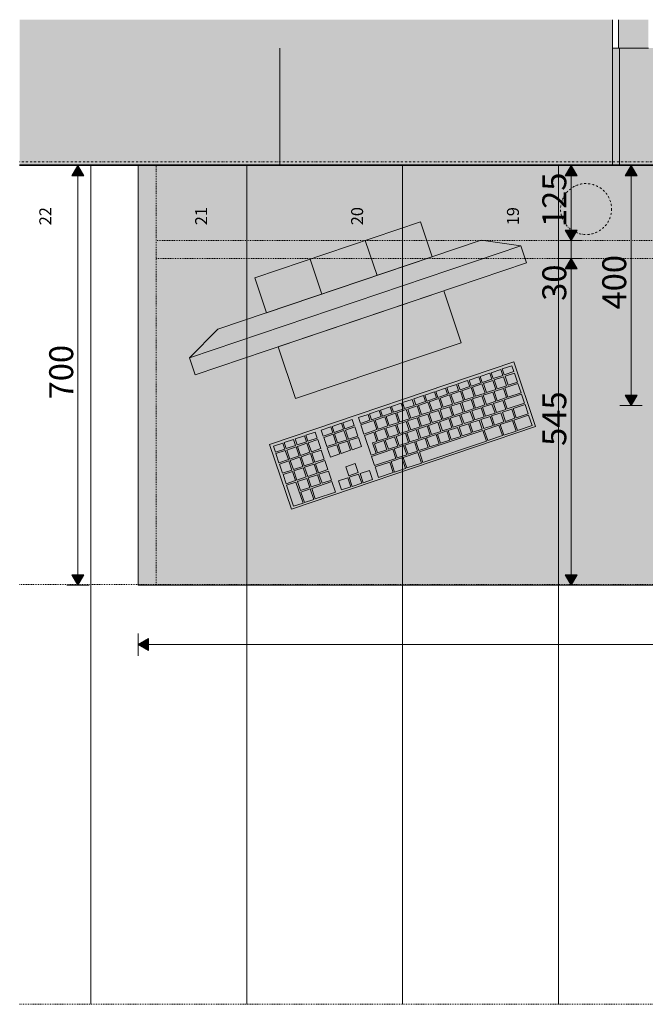
# Model space of a CAD drawing. Units: millimetres. Extents: x 39376 to 51899, y -130 to 2953.
# Drawn here: x 47620 to 48664, y -52 to 1591 of the extents above; entities that cross this region are included whole.
import ezdxf

# ---------------------------------------------------------------- set-up
doc = ezdxf.new("R2010")
doc.units = ezdxf.units.MM
doc.header["$MEASUREMENT"] = 0
doc.linetypes.add('Dot & Dashed', pattern=[6.702778, 3.175, -1.763889, 0, -1.763889])
doc.linetypes.add('Small Dashed', pattern=[2.822222, 1.411111, -1.411111])
for name, color, linetype in [('PLAAN_PLAAN TREPIALUNE ARVUTILAUD_4_AR - SEINAD - välisseinad', 7, 'Continuous'), ('PLAAN_PLAAN TREPIALUNE ARVUTILAUD_4_New_SA - SEADMED - arvutid', 7, 'Continuous'), ('PLAAN_PLAAN TREPIALUNE ARVUTILAUD_4_SA - SISUSTUS - erimööbel', 7, 'Continuous'), ('PLAAN_PLAAN TREPIALUNE ARVUTILAUD_4_SA - VIIMISTLUS - sein 3D', 7, 'Continuous')]:
    doc.layers.add(name, color=color, linetype=linetype)
for name, color, linetype, lineweight, true_color in [('PLAAN_PLAAN TREPIALUNE ARVUTILAUD_4_AR - SEINAD - välisseinad_Pen_No__103', 7, 'Continuous', 13, 0x7c7c7c), ('PLAAN_PLAAN TREPIALUNE ARVUTILAUD_4_AR - SEINAD - välisseinad_Pen_No__87', 7, 'Continuous', 9, 0x8a8a8a), ('PLAAN_PLAAN TREPIALUNE ARVUTILAUD_4_AR - TELJED_Pen_No__87', 7, 'Continuous', 9, 0x8a8a8a), ('PLAAN_PLAAN TREPIALUNE ARVUTILAUD_4_New_SA - SEADMED - arvutid_Pen_No__87', 7, 'Continuous', 9, 0x8a8a8a), ('PLAAN_PLAAN TREPIALUNE ARVUTILAUD_4_SA - MÕÕDUD - erimööbel_Pen_No__245', 7, 'Continuous', 13, 0x474874), ('PLAAN_PLAAN TREPIALUNE ARVUTILAUD_4_SA - SISUSTUS - erimööbel_Pen_No__87', 7, 'Continuous', 9, 0x8a8a8a), ('PLAAN_PLAAN TREPIALUNE ARVUTILAUD_4_SA - TREPP - konstruktsioon_Pen_No__71', 7, 'Continuous', 20, 0x7c7c7c), ('PLAAN_PLAAN TREPIALUNE ARVUTILAUD_4_SA - TREPP - konstruktsioon_Pen_No__87', 7, 'Continuous', 9, 0x8a8a8a), ('PLAAN_PLAAN TREPIALUNE ARVUTILAUD_4_SA - VIIMISTLUS - sein 3D_Pen_No__87', 7, 'Continuous', 9, 0x8a8a8a)]:
    doc.layers.add(name, color=color, linetype=linetype, lineweight=lineweight, true_color=true_color)
doc.layers.add('PLAAN_PLAAN TREPIALUNE ARVUTILAUD_4_SA - SISUSTUS - erimööbel_Pen_No__1', color=255, linetype='Continuous', lineweight=13)
doc.layers.add('PLAAN_PLAAN TREPIALUNE ARVUTILAUD_4_SA - TSOON_Pen_No__1', color=255, linetype='Continuous', lineweight=13)
doc.styles.add('GENERATED_STYLE_1', font='txt')
doc.styles.add('GENERATED_STYLE_3', font='arial.ttf')

msp = doc.modelspace()

# ---------------------------------------------------------------- hatches: boundary and pattern name
at = {"layer": 'PLAAN_PLAAN TREPIALUNE ARVUTILAUD_4_AR - SEINAD - välisseinad', "linetype": 'Continuous', "lineweight": 0, "true_color": 0x000000}
for points in [[(48054, 1590.8), (47620, 1590.8), (47620, 1543.4), (48054, 1543.4)], [(48609, 1590.8), (48054, 1590.8), (48054, 1543.4), (48609, 1543.4)], [(48054, 1543.4), (47620, 1543.4), (47620, 1353.4), (48054, 1353.4)], [(48054, 1543.4), (48054, 1353.4), (48609, 1353.4), (48609, 1543.4)], [(48054, 1353.4), (47620, 1353.4), (47620, 1348.4), (48054, 1348.4)], [(48054, 1353.4), (48054, 1348.4), (48609, 1348.4), (48609, 1353.4)]]:
    msp.add_hatch(color=18, dxfattribs=at).paths.add_polyline_path(points)
at = {"layer": 'PLAAN_PLAAN TREPIALUNE ARVUTILAUD_4_AR - SEINAD - välisseinad', "linetype": 'Continuous', "lineweight": 0, "true_color": 0xffffff}
for points in [[(48609, 1543.4), (48609, 1348.4), (48621, 1348.4), (51597, 1348.4), (51609, 1348.4), (51609, 1543.4)], [(48621, 1543.4), (48609, 1543.4), (48609, 1348.4), (48621, 1348.4)]]:
    msp.add_hatch(color=7, dxfattribs=at).paths.add_polyline_path(points)
at = {"layer": 'PLAAN_PLAAN TREPIALUNE ARVUTILAUD_4_AR - SEINAD - välisseinad_Pen_No__103', "linetype": 'Continuous', "lineweight": 0, "true_color": 0xffffff}
msp.add_hatch(color=7, dxfattribs=at).paths.add_polyline_path([(48619, 1590.8), (48619, 1543.4), (48669, 1543.4), (48669, 1590.8)])
at = {"layer": 'PLAAN_PLAAN TREPIALUNE ARVUTILAUD_4_New_SA - SEADMED - arvutid', "linetype": 'Continuous', "lineweight": 0, "true_color": 0xffffff}
for points in [[(48465.8, 1185.2), (48456.2, 1213.6), (48389.8, 1222.9), (48308.4, 1195.4), (48288.8, 1253.4), (48012.4, 1160.1), (48032, 1102), (47950.7, 1074.5), (47903.4, 1026.9), (47913, 998.5), (48051.2, 1045.2), (48080.4, 958.7), (48356.8, 1052), (48327.6, 1138.5)], [(48444.4, 1020), (48037, 882.4), (48073.5, 774.4), (48480.9, 912)]]:
    msp.add_hatch(color=7, dxfattribs=at).paths.add_polyline_path(points)
at = {"layer": 'PLAAN_PLAAN TREPIALUNE ARVUTILAUD_4_SA - MÕÕDUD - erimööbel_Pen_No__245', "linetype": 'Continuous', "lineweight": 13, "true_color": 0x474874}
for points in [[(47717.3, 1347.4), (47707.3, 1330.1), (47727.3, 1330.1)], [(48540, 1347.4), (48530, 1330.1), (48550, 1330.1)], [(48640, 1347.4), (48630, 1330.1), (48650, 1330.1)], [(48540, 1222.4), (48550, 1239.7), (48530, 1239.7)], [(48540, 1192.4), (48530, 1175.1), (48550, 1175.1)], [(48640, 947.4), (48650, 964.7), (48630, 964.7)], [(47717.3, 647.4), (47727.3, 664.7), (47707.3, 664.7)], [(48540, 647.4), (48550, 664.7), (48530, 664.7)], [(47817.5, 548.5), (47834.9, 538.5), (47834.9, 558.5)]]:
    msp.add_hatch(color=167, dxfattribs=at).paths.add_polyline_path(points)
at = {"layer": 'PLAAN_PLAAN TREPIALUNE ARVUTILAUD_4_SA - SISUSTUS - erimööbel', "linetype": 'Continuous', "lineweight": 0, "true_color": 0xffffff}
for points in [[(47817.5, 1347.4), (47817.5, 647.4), (47847.5, 647.4), (47847.5, 1347.4)], [(47817.5, 1347.4), (47817.5, 647.4), (51735.7, 647.4), (51735.7, 1347.4)]]:
    msp.add_hatch(color=7, dxfattribs=at).paths.add_polyline_path(points)
at = {"layer": 'PLAAN_PLAAN TREPIALUNE ARVUTILAUD_4_SA - VIIMISTLUS - sein 3D', "linetype": 'Continuous', "lineweight": 0, "true_color": 0x000000}
msp.add_hatch(color=18, dxfattribs=at).paths.add_polyline_path([(48609, 1348.4), (47620, 1348.4), (47620, 1347.4), (48609, 1347.4)])

# ---------------------------------------------------------------- linework, layer by layer
at = {"layer": 'PLAAN_PLAAN TREPIALUNE ARVUTILAUD_4_AR - SEINAD - välisseinad_Pen_No__87', "color": 252, "linetype": 'Continuous', "lineweight": 9, "true_color": 0x8a8a8a}
for p, q in [((48609, 1590.8), (48609, 1543.4)), ((48609, 1590.8), (48609, 1543.4)), ((48609, 1590.8), (48609, 1543.4)), ((48619, 1543.4), (48619, 1590.8)), ((48609, 1543.4), (48609, 1353.4)), ((48609, 1348.4), (48609, 1543.4)), ((48609, 1543.4), (48621, 1543.4)), ((48619, 1543.4), (48609, 1543.4)), ((48609, 1543.4), (48609, 1353.4)), ((48609, 1543.4), (48609, 1353.4)), ((48669, 1543.4), (48619, 1543.4)), ((48621, 1543.4), (48621, 1348.4)), ((48609, 1348.4), (48606, 1348.4)), ((48609, 1348.4), (48606, 1348.4)), ((48609, 1348.4), (48606, 1348.4)), ((48609, 1353.4), (48609, 1348.4)), ((48609, 1353.4), (48609, 1348.4)), ((48609, 1353.4), (48609, 1348.4)), ((48609, 1348.4), (51609, 1348.4)), ((48621, 1348.4), (48609, 1348.4)), ((48621, 1348.4), (51597, 1348.4))]:
    msp.add_line(p, q, dxfattribs=at)
at = {"layer": 'PLAAN_PLAAN TREPIALUNE ARVUTILAUD_4_AR - SEINAD - välisseinad_Pen_No__87', "color": 252, "linetype": 'Continuous', "lineweight": 9, "true_color": 0x8a8a8a, "flags": 128}
for points in [[(48054, 1543.4), (48054, 1353.4)], [(47620, 1348.4), (48054, 1348.4)], [(48054, 1353.4), (48054, 1348.4)], [(48054, 1348.4), (48609, 1348.4)]]:
    msp.add_lwpolyline(points, dxfattribs=at)
at = {"layer": 'PLAAN_PLAAN TREPIALUNE ARVUTILAUD_4_AR - TELJED_Pen_No__87', "color": 252, "linetype": 'Dot & Dashed', "lineweight": 9, "true_color": 0x8a8a8a}
msp.add_line((51899, 1353.4), (47620, 1353.4), dxfattribs=at)
at = {"layer": 'PLAAN_PLAAN TREPIALUNE ARVUTILAUD_4_New_SA - SEADMED - arvutid_Pen_No__87', "color": 252, "linetype": 'Continuous', "lineweight": 9, "true_color": 0x8a8a8a}
for p, q in [((48012.4, 1160.1), (48288.8, 1253.4)), ((48288.8, 1253.4), (48308.4, 1195.4)), ((48389.8, 1222.9), (47950.7, 1074.5)), ((48216.3, 1164.3), (48196.7, 1222.3)), ((48456.2, 1213.6), (48389.8, 1222.9)), ((47903.4, 1026.9), (48456.2, 1213.6)), ((48456.2, 1213.6), (48465.8, 1185.2)), ((48465.8, 1185.2), (47913, 998.5)), ((48308.4, 1195.4), (48032, 1102)), ((48124.1, 1133.1), (48104.5, 1191.2)), ((48032, 1102), (48012.4, 1160.1)), ((48051.2, 1045.2), (48327.6, 1138.5)), ((48327.6, 1138.5), (48356.8, 1052)), ((47903.4, 1026.9), (47950.7, 1074.5)), ((48356.8, 1052), (48080.4, 958.7)), ((48080.4, 958.7), (48051.2, 1045.2)), ((47913, 998.5), (47903.4, 1026.9)), ((48422.8, 1007.4), (48406.7, 1002)), ((48406.7, 1002), (48410.1, 992)), ((48426.2, 997.5), (48422.8, 1007.4)), ((48441.3, 1013.6), (48425.2, 1008.2)), ((48425.2, 1008.2), (48428.5, 998.3)), ((48428.5, 998.3), (48444.6, 1003.7)), ((48444.6, 1003.7), (48441.3, 1013.6)), ((48367.4, 988.7), (48351.3, 983.2)), ((48370.8, 978.7), (48367.4, 988.7)), ((48385.9, 994.9), (48369.8, 989.5)), ((48369.8, 989.5), (48373.1, 979.5)), ((48389.2, 985), (48385.9, 994.9)), ((48404.3, 1001.2), (48388.2, 995.7)), ((48388.2, 995.7), (48391.6, 985.8)), ((48391.6, 985.8), (48407.7, 991.2)), ((48393.7, 983.9), (48409.4, 989.1)), ((48407.7, 991.2), (48404.3, 1001.2)), ((48409.4, 989.1), (48414.5, 974)), ((48410.1, 992), (48426.2, 997.5)), ((48411.7, 989.9), (48427.4, 995.2)), ((48416.9, 974.8), (48411.7, 989.9)), ((48427.4, 995.2), (48432.5, 980.1)), ((48429.8, 996), (48445.4, 1001.3)), ((48434.9, 980.9), (48429.8, 996)), ((48450.6, 986.2), (48434.9, 980.9)), ((48445.4, 1001.3), (48450.6, 986.2)), ((48312, 970), (48295.9, 964.5)), ((48315.3, 960), (48312, 970)), ((48330.5, 976.2), (48314.4, 970.8)), ((48314.4, 970.8), (48317.7, 960.8)), ((48333.8, 966.3), (48330.5, 976.2)), ((48348.9, 982.4), (48332.8, 977)), ((48332.8, 977), (48336.2, 967.1)), ((48336.2, 967.1), (48352.3, 972.5)), ((48339.6, 965.6), (48355.3, 970.9)), ((48352.3, 972.5), (48348.9, 982.4)), ((48351.3, 983.2), (48354.7, 973.3)), ((48354.7, 973.3), (48370.8, 978.7)), ((48355.3, 970.9), (48360.4, 955.7)), ((48357.6, 971.7), (48373.3, 977)), ((48362.7, 956.5), (48357.6, 971.7)), ((48373.1, 979.5), (48389.2, 985)), ((48373.3, 977), (48378.4, 961.8)), ((48375.7, 977.8), (48391.3, 983.1)), ((48380.8, 962.6), (48375.7, 977.8)), ((48391.3, 983.1), (48396.4, 967.9)), ((48393.5, 964.3), (48409.2, 969.6)), ((48398.8, 968.7), (48393.7, 983.9)), ((48414.5, 974), (48398.8, 968.7)), ((48409.2, 969.6), (48414.3, 954.4)), ((48411.6, 970.4), (48427.3, 975.7)), ((48416.7, 955.2), (48411.6, 970.4)), ((48432.5, 980.1), (48416.9, 974.8)), ((48427.3, 975.7), (48432.4, 960.5)), ((48429.6, 976.5), (48451.4, 983.8)), ((48429.6, 976.5), (48451.4, 983.8)), ((48429.6, 976.5), (48451.4, 983.8)), ((48429.6, 976.5), (48451.4, 983.8)), ((48429.6, 976.5), (48451.4, 983.8)), ((48429.6, 976.5), (48451.4, 983.8)), ((48429.6, 976.5), (48451.4, 983.8)), ((48429.6, 976.5), (48451.4, 983.8)), ((48429.6, 976.5), (48451.4, 983.8)), ((48429.6, 976.5), (48451.4, 983.8)), ((48429.6, 976.5), (48451.4, 983.8)), ((48429.6, 976.5), (48451.4, 983.8)), ((48429.6, 976.5), (48451.4, 983.8)), ((48434.7, 961.3), (48429.6, 976.5)), ((48434.7, 961.3), (48429.6, 976.5)), ((48434.7, 961.3), (48429.6, 976.5)), ((48434.7, 961.3), (48429.6, 976.5)), ((48434.7, 961.3), (48429.6, 976.5)), ((48434.7, 961.3), (48429.6, 976.5)), ((48434.7, 961.3), (48429.6, 976.5)), ((48434.7, 961.3), (48429.6, 976.5)), ((48434.7, 961.3), (48429.6, 976.5)), ((48434.7, 961.3), (48429.6, 976.5)), ((48434.7, 961.3), (48429.6, 976.5)), ((48434.7, 961.3), (48429.6, 976.5)), ((48434.7, 961.3), (48429.6, 976.5)), ((48451.4, 983.8), (48456.5, 968.6)), ((48451.4, 983.8), (48456.5, 968.6)), ((48451.4, 983.8), (48456.5, 968.6)), ((48451.4, 983.8), (48456.5, 968.6)), ((48451.4, 983.8), (48456.5, 968.6)), ((48451.4, 983.8), (48456.5, 968.6)), ((48451.4, 983.8), (48456.5, 968.6)), ((48451.4, 983.8), (48456.5, 968.6)), ((48451.4, 983.8), (48456.5, 968.6)), ((48451.4, 983.8), (48456.5, 968.6)), ((48451.4, 983.8), (48456.5, 968.6)), ((48451.4, 983.8), (48456.5, 968.6)), ((48451.4, 983.8), (48456.5, 968.6)), ((48275, 957.5), (48258.9, 952)), ((48278.4, 947.5), (48275, 957.5)), ((48293.5, 963.7), (48277.4, 958.3)), ((48277.4, 958.3), (48280.8, 948.3)), ((48280.8, 948.3), (48296.9, 953.8)), ((48285.5, 947.3), (48301.1, 952.6)), ((48296.9, 953.8), (48293.5, 963.7)), ((48295.9, 964.5), (48299.2, 954.6)), ((48299.2, 954.6), (48315.3, 960)), ((48301.1, 952.6), (48306.3, 937.4)), ((48303.5, 953.4), (48319.2, 958.7)), ((48308.6, 938.2), (48303.5, 953.4)), ((48317.7, 960.8), (48333.8, 966.3)), ((48319.2, 958.7), (48324.3, 943.5)), ((48321.5, 959.5), (48337.2, 964.8)), ((48326.7, 944.3), (48321.5, 959.5)), ((48337.2, 964.8), (48342.3, 949.6)), ((48344.7, 950.4), (48339.6, 965.6)), ((48360.4, 955.7), (48344.7, 950.4)), ((48357.5, 952.1), (48373.1, 957.4)), ((48378.4, 961.8), (48362.7, 956.5)), ((48373.1, 957.4), (48378.3, 942.2)), ((48375.5, 958.2), (48391.2, 963.5)), ((48380.6, 943), (48375.5, 958.2)), ((48396.4, 967.9), (48380.8, 962.6)), ((48391.2, 963.5), (48396.3, 948.3)), ((48398.7, 949.1), (48393.5, 964.3)), ((48414.3, 954.4), (48398.7, 949.1)), ((48410.3, 950.4), (48426, 955.7)), ((48432.4, 960.5), (48416.7, 955.2)), ((48426, 955.7), (48431.1, 940.6)), ((48428.4, 956.5), (48457.3, 966.3)), ((48433.5, 941.4), (48428.4, 956.5)), ((48456.5, 968.6), (48434.7, 961.3)), ((48456.5, 968.6), (48434.7, 961.3)), ((48456.5, 968.6), (48434.7, 961.3)), ((48456.5, 968.6), (48434.7, 961.3)), ((48456.5, 968.6), (48434.7, 961.3)), ((48456.5, 968.6), (48434.7, 961.3)), ((48456.5, 968.6), (48434.7, 961.3)), ((48456.5, 968.6), (48434.7, 961.3)), ((48456.5, 968.6), (48434.7, 961.3)), ((48456.5, 968.6), (48434.7, 961.3)), ((48456.5, 968.6), (48434.7, 961.3)), ((48456.5, 968.6), (48434.7, 961.3)), ((48456.5, 968.6), (48434.7, 961.3)), ((48457.3, 966.3), (48462.4, 951.1)), ((48219.6, 938.8), (48203.5, 933.3)), ((48223, 928.8), (48219.6, 938.8)), ((48238.1, 945), (48222, 939.6)), ((48222, 939.6), (48225.4, 929.6)), ((48241.5, 935.1), (48238.1, 945)), ((48256.6, 951.2), (48240.5, 945.8)), ((48240.5, 945.8), (48243.8, 935.9)), ((48243.8, 935.9), (48259.9, 941.3)), ((48249.4, 935.1), (48265.1, 940.4)), ((48259.9, 941.3), (48256.6, 951.2)), ((48258.9, 952), (48262.3, 942.1)), ((48262.3, 942.1), (48278.4, 947.5)), ((48265.1, 940.4), (48270.2, 925.2)), ((48267.4, 941.2), (48283.1, 946.5)), ((48272.6, 926), (48267.4, 941.2)), ((48283.1, 946.5), (48288.2, 931.3)), ((48290.6, 932.1), (48285.5, 947.3)), ((48306.3, 937.4), (48290.6, 932.1)), ((48303.4, 933.8), (48319, 939.1)), ((48324.3, 943.5), (48308.6, 938.2)), ((48319, 939.1), (48324.1, 923.9)), ((48321.4, 939.9), (48337.1, 945.2)), ((48326.5, 924.7), (48321.4, 939.9)), ((48342.3, 949.6), (48326.7, 944.3)), ((48337.1, 945.2), (48342.2, 930)), ((48339.4, 946), (48355.1, 951.3)), ((48344.6, 930.8), (48339.4, 946)), ((48355.1, 951.3), (48360.2, 936.1)), ((48356.2, 932.1), (48371.9, 937.4)), ((48362.6, 936.9), (48357.5, 952.1)), ((48378.3, 942.2), (48362.6, 936.9)), ((48371.9, 937.4), (48377, 922.3)), ((48374.3, 938.2), (48389.9, 943.5)), ((48379.4, 923.1), (48374.3, 938.2)), ((48396.3, 948.3), (48380.6, 943)), ((48389.9, 943.5), (48395.1, 928.4)), ((48392.3, 944.3), (48408, 949.6)), ((48397.4, 929.2), (48392.3, 944.3)), ((48408, 949.6), (48413.1, 934.5)), ((48415.5, 935.3), (48410.3, 950.4)), ((48431.1, 940.6), (48415.5, 935.3)), ((48425.3, 935.9), (48440.9, 941.2)), ((48462.4, 951.1), (48433.5, 941.4)), ((48440.9, 941.2), (48446, 926.1)), ((48443.3, 942), (48463.2, 948.8)), ((48448.4, 926.9), (48443.3, 942)), ((48463.2, 948.8), (48468.3, 933.6)), ((48159.3, 918.4), (48175, 923.7)), ((48175, 923.7), (48178.3, 913.7)), ((48201.2, 932.5), (48185.1, 927.1)), ((48185.1, 927.1), (48188.4, 917.1)), ((48188.4, 917.1), (48204.5, 922.6)), ((48189.2, 914.8), (48211, 922.1)), ((48189.2, 914.8), (48211, 922.1)), ((48189.2, 914.8), (48211, 922.1)), ((48189.2, 914.8), (48211, 922.1)), ((48189.2, 914.8), (48211, 922.1)), ((48189.2, 914.8), (48211, 922.1)), ((48189.2, 914.8), (48211, 922.1)), ((48189.2, 914.8), (48211, 922.1)), ((48189.2, 914.8), (48211, 922.1)), ((48189.2, 914.8), (48211, 922.1)), ((48189.2, 914.8), (48211, 922.1)), ((48189.2, 914.8), (48211, 922.1)), ((48189.2, 914.8), (48211, 922.1)), ((48204.5, 922.6), (48201.2, 932.5)), ((48203.5, 933.3), (48206.9, 923.4)), ((48206.9, 923.4), (48223, 928.8)), ((48211, 922.1), (48216.1, 907)), ((48211, 922.1), (48216.1, 907)), ((48211, 922.1), (48216.1, 907)), ((48211, 922.1), (48216.1, 907)), ((48211, 922.1), (48216.1, 907)), ((48211, 922.1), (48216.1, 907)), ((48211, 922.1), (48216.1, 907)), ((48211, 922.1), (48216.1, 907)), ((48211, 922.1), (48216.1, 907)), ((48211, 922.1), (48216.1, 907)), ((48211, 922.1), (48216.1, 907)), ((48211, 922.1), (48216.1, 907)), ((48211, 922.1), (48216.1, 907)), ((48213.3, 922.9), (48229, 928.2)), ((48218.4, 907.8), (48213.3, 922.9)), ((48225.4, 929.6), (48241.5, 935.1)), ((48229, 928.2), (48234.1, 913.1)), ((48231.4, 929), (48247, 934.3)), ((48236.5, 913.9), (48231.4, 929)), ((48247, 934.3), (48252.1, 919.1)), ((48249.2, 915.5), (48264.9, 920.8)), ((48254.5, 919.9), (48249.4, 935.1)), ((48270.2, 925.2), (48254.5, 919.9)), ((48264.9, 920.8), (48270, 905.7)), ((48267.3, 921.6), (48283, 926.9)), ((48272.4, 906.5), (48267.3, 921.6)), ((48288.2, 931.3), (48272.6, 926)), ((48283, 926.9), (48288.1, 911.8)), ((48285.3, 927.7), (48301, 933)), ((48290.4, 912.6), (48285.3, 927.7)), ((48301, 933), (48306.1, 917.9)), ((48308.5, 918.7), (48303.4, 933.8)), ((48324.1, 923.9), (48308.5, 918.7)), ((48320.2, 920), (48335.8, 925.3)), ((48325.3, 904.8), (48320.2, 920)), ((48342.2, 930), (48326.5, 924.7)), ((48335.8, 925.3), (48341, 910.1)), ((48338.2, 926.1), (48353.9, 931.3)), ((48343.3, 910.9), (48338.2, 926.1)), ((48360.2, 936.1), (48344.6, 930.8)), ((48353.9, 931.3), (48359, 916.2)), ((48361.4, 917), (48356.2, 932.1)), ((48377, 922.3), (48361.4, 917)), ((48371.1, 917.7), (48386.8, 922.9)), ((48395.1, 928.4), (48379.4, 923.1)), ((48386.8, 922.9), (48391.9, 907.8)), ((48389.2, 923.7), (48404.9, 929)), ((48394.3, 908.6), (48389.2, 923.7)), ((48413.1, 934.5), (48397.4, 929.2)), ((48404.9, 929), (48410, 913.9)), ((48407.2, 929.8), (48422.9, 935.1)), ((48412.3, 914.7), (48407.2, 929.8)), ((48428, 920), (48412.3, 914.7)), ((48421.9, 915.3), (48442.3, 922.2)), ((48422.9, 935.1), (48428, 920)), ((48430.4, 920.8), (48425.3, 935.9)), ((48446, 926.1), (48430.4, 920.8)), ((48442.3, 922.2), (48448.2, 904.6)), ((48444.7, 923), (48469.1, 931.2)), ((48450.6, 905.4), (48444.7, 923)), ((48468.3, 933.6), (48448.4, 926.9)), ((48469.1, 931.2), (48475, 913.7)), ((48123.2, 906.2), (48138.9, 911.5)), ((48126.6, 896.3), (48123.2, 906.2)), ((48138.9, 911.5), (48142.3, 901.6)), ((48141.3, 912.3), (48156.9, 917.6)), ((48144.6, 902.4), (48141.3, 912.3)), ((48160.3, 907.7), (48144.6, 902.4)), ((48145.4, 900), (48161.1, 905.3)), ((48156.9, 917.6), (48160.3, 907.7)), ((48162.7, 908.5), (48159.3, 918.4)), ((48161.1, 905.3), (48166.2, 890.1)), ((48178.3, 913.7), (48162.7, 908.5)), ((48163.5, 906.1), (48179.1, 911.4)), ((48168.6, 890.9), (48163.5, 906.1)), ((48179.1, 911.4), (48184.3, 896.2)), ((48194.3, 899.6), (48189.2, 914.8)), ((48194.3, 899.6), (48189.2, 914.8)), ((48194.3, 899.6), (48189.2, 914.8)), ((48194.3, 899.6), (48189.2, 914.8)), ((48194.3, 899.6), (48189.2, 914.8)), ((48194.3, 899.6), (48189.2, 914.8)), ((48194.3, 899.6), (48189.2, 914.8)), ((48194.3, 899.6), (48189.2, 914.8)), ((48194.3, 899.6), (48189.2, 914.8)), ((48194.3, 899.6), (48189.2, 914.8)), ((48194.3, 899.6), (48189.2, 914.8)), ((48194.3, 899.6), (48189.2, 914.8)), ((48194.3, 899.6), (48189.2, 914.8)), ((48216.1, 907), (48194.3, 899.6)), ((48216.1, 907), (48194.3, 899.6)), ((48216.1, 907), (48194.3, 899.6)), ((48216.1, 907), (48194.3, 899.6)), ((48216.1, 907), (48194.3, 899.6)), ((48216.1, 907), (48194.3, 899.6)), ((48216.1, 907), (48194.3, 899.6)), ((48216.1, 907), (48194.3, 899.6)), ((48216.1, 907), (48194.3, 899.6)), ((48216.1, 907), (48194.3, 899.6)), ((48216.1, 907), (48194.3, 899.6)), ((48216.1, 907), (48194.3, 899.6)), ((48216.1, 907), (48194.3, 899.6)), ((48213.2, 903.3), (48228.8, 908.6)), ((48218.3, 888.2), (48213.2, 903.3)), ((48234.1, 913.1), (48218.4, 907.8)), ((48228.8, 908.6), (48234, 893.5)), ((48231.2, 909.4), (48246.9, 914.7)), ((48236.3, 894.3), (48231.2, 909.4)), ((48252.1, 919.1), (48236.5, 913.9)), ((48246.9, 914.7), (48252, 899.6)), ((48254.4, 900.4), (48249.2, 915.5)), ((48270, 905.7), (48254.4, 900.4)), ((48266.1, 901.7), (48281.7, 907)), ((48288.1, 911.8), (48272.4, 906.5)), ((48281.7, 907), (48286.8, 891.8)), ((48284.1, 907.8), (48299.8, 913.1)), ((48289.2, 892.6), (48284.1, 907.8)), ((48286.9, 869.7), (48392.7, 905.4)), ((48306.1, 917.9), (48290.4, 912.6)), ((48299.8, 913.1), (48304.9, 897.9)), ((48302.1, 913.9), (48317.8, 919.2)), ((48307.2, 898.7), (48302.1, 913.9)), ((48322.9, 904), (48307.2, 898.7)), ((48317, 899.4), (48332.7, 904.7)), ((48317.8, 919.2), (48322.9, 904)), ((48341, 910.1), (48325.3, 904.8)), ((48332.7, 904.7), (48337.8, 889.5)), ((48335.1, 905.5), (48350.7, 910.8)), ((48340.2, 890.3), (48335.1, 905.5)), ((48359, 916.2), (48343.3, 910.9)), ((48350.7, 910.8), (48355.9, 895.6)), ((48353.1, 911.6), (48368.8, 916.9)), ((48358.2, 896.4), (48353.1, 911.6)), ((48368.8, 916.9), (48373.9, 901.7)), ((48376.3, 902.5), (48371.1, 917.7)), ((48391.9, 907.8), (48376.3, 902.5)), ((48392.7, 905.4), (48398.7, 887.9)), ((48410, 913.9), (48394.3, 908.6)), ((48395.1, 906.2), (48419.6, 914.5)), ((48401, 888.7), (48395.1, 906.2)), ((48419.6, 914.5), (48425.5, 897)), ((48427.8, 897.8), (48421.9, 915.3)), ((48448.2, 904.6), (48427.8, 897.8)), ((48475, 913.7), (48450.6, 905.4)), ((48061.4, 885.3), (48077.1, 890.6)), ((48077.1, 890.6), (48080.4, 880.7)), ((48079.4, 891.4), (48095.1, 896.7)), ((48082.8, 881.5), (48079.4, 891.4)), ((48095.1, 896.7), (48098.5, 886.8)), ((48097.5, 897.5), (48113.1, 902.8)), ((48100.8, 887.6), (48097.5, 897.5)), ((48116.5, 892.9), (48100.8, 887.6)), ((48101.6, 885.2), (48117.3, 890.5)), ((48113.1, 902.8), (48116.5, 892.9)), ((48117.3, 890.5), (48122.4, 875.3)), ((48142.3, 901.6), (48126.6, 896.3)), ((48127.4, 893.9), (48143.1, 899.2)), ((48132.5, 878.7), (48127.4, 893.9)), ((48143.1, 899.2), (48148.2, 884)), ((48150.5, 884.8), (48145.4, 900)), ((48166.2, 890.1), (48150.5, 884.8)), ((48151.3, 882.5), (48167, 887.8)), ((48167, 887.8), (48172.1, 872.6)), ((48184.3, 896.2), (48168.6, 890.9)), ((48169.4, 888.6), (48185.1, 893.9)), ((48174.5, 873.4), (48169.4, 888.6)), ((48185.1, 893.9), (48190.2, 878.7)), ((48195.1, 897.3), (48210.8, 902.5)), ((48206.2, 864.6), (48195.1, 897.3)), ((48215.9, 887.4), (48208.8, 885)), ((48210.8, 902.5), (48215.9, 887.4)), ((48211.9, 883.4), (48227.6, 888.7)), ((48234, 893.5), (48218.3, 888.2)), ((48227.6, 888.7), (48232.7, 873.5)), ((48230, 889.5), (48245.6, 894.8)), ((48235.1, 874.3), (48230, 889.5)), ((48252, 899.6), (48236.3, 894.3)), ((48245.6, 894.8), (48250.8, 879.6)), ((48248, 895.6), (48263.7, 900.9)), ((48253.1, 880.4), (48248, 895.6)), ((48263.7, 900.9), (48268.8, 885.7)), ((48271.2, 886.5), (48266.1, 901.7)), ((48286.8, 891.8), (48271.2, 886.5)), ((48281, 887.2), (48296.6, 892.5)), ((48286.1, 872), (48281, 887.2)), ((48304.9, 897.9), (48289.2, 892.6)), ((48398.7, 887.9), (48292.8, 852.1)), ((48296.6, 892.5), (48301.8, 877.3)), ((48299, 893.3), (48314.7, 898.6)), ((48304.1, 878.1), (48299, 893.3)), ((48314.7, 898.6), (48319.8, 883.4)), ((48322.2, 884.2), (48317, 899.4)), ((48337.8, 889.5), (48322.2, 884.2)), ((48355.9, 895.6), (48340.2, 890.3)), ((48373.9, 901.7), (48358.2, 896.4)), ((48425.5, 897), (48401, 888.7)), ((48043.4, 879.2), (48059, 884.5)), ((48046.7, 869.3), (48043.4, 879.2)), ((48062.4, 874.6), (48046.7, 869.3)), ((48047.5, 866.9), (48063.2, 872.2)), ((48059, 884.5), (48062.4, 874.6)), ((48064.8, 875.4), (48061.4, 885.3)), ((48063.2, 872.2), (48068.3, 857.1)), ((48080.4, 880.7), (48064.8, 875.4)), ((48065.6, 873), (48081.2, 878.3)), ((48070.7, 857.9), (48065.6, 873)), ((48081.2, 878.3), (48086.4, 863.1)), ((48098.5, 886.8), (48082.8, 881.5)), ((48083.6, 879.1), (48099.3, 884.4)), ((48088.7, 863.9), (48083.6, 879.1)), ((48099.3, 884.4), (48104.4, 869.2)), ((48106.8, 870), (48101.6, 885.2)), ((48122.4, 875.3), (48106.8, 870)), ((48107.6, 867.7), (48123.2, 873)), ((48123.2, 873), (48128.3, 857.8)), ((48148.2, 884), (48132.5, 878.7)), ((48133.3, 876.4), (48149, 881.7)), ((48138.4, 861.2), (48133.3, 876.4)), ((48149, 881.7), (48154.1, 866.5)), ((48156.5, 867.3), (48151.3, 882.5)), ((48172.1, 872.6), (48156.5, 867.3)), ((48190.2, 878.7), (48174.5, 873.4)), ((48207, 862.2), (48242.5, 874.2)), ((48208.8, 885), (48214.7, 867.4)), ((48217.1, 868.2), (48211.9, 883.4)), ((48232.7, 873.5), (48217.1, 868.2)), ((48250.8, 879.6), (48235.1, 874.3)), ((48242.5, 874.2), (48247.6, 859)), ((48244.9, 875), (48260.6, 880.3)), ((48250, 859.8), (48244.9, 875)), ((48268.8, 885.7), (48253.1, 880.4)), ((48260.6, 880.3), (48265.7, 865.1)), ((48262.9, 881.1), (48278.6, 886.4)), ((48268, 865.9), (48262.9, 881.1)), ((48283.7, 871.2), (48268, 865.9)), ((48278.6, 886.4), (48283.7, 871.2)), ((48301.8, 877.3), (48286.1, 872)), ((48319.8, 883.4), (48304.1, 878.1)), ((48052.6, 851.8), (48047.5, 866.9)), ((48068.3, 857.1), (48052.6, 851.8)), ((48053.4, 849.4), (48069.1, 854.7)), ((48069.1, 854.7), (48074.2, 839.5)), ((48086.4, 863.1), (48070.7, 857.9)), ((48071.5, 855.5), (48087.2, 860.8)), ((48076.6, 840.3), (48071.5, 855.5)), ((48087.2, 860.8), (48092.3, 845.6)), ((48104.4, 869.2), (48088.7, 863.9)), ((48089.5, 861.6), (48105.2, 866.9)), ((48094.6, 846.4), (48089.5, 861.6)), ((48105.2, 866.9), (48110.3, 851.7)), ((48112.7, 852.5), (48107.6, 867.7)), ((48128.3, 857.8), (48112.7, 852.5)), ((48113.5, 850.1), (48129.1, 855.4)), ((48129.1, 855.4), (48134.3, 840.3)), ((48154.1, 866.5), (48138.4, 861.2)), ((48214.7, 867.4), (48206.2, 864.6)), ((48212.1, 847), (48207, 862.2)), ((48247.6, 859), (48212.1, 847)), ((48239.7, 853.7), (48257.7, 859.8)), ((48265.7, 865.1), (48250, 859.8)), ((48257.7, 859.8), (48263.6, 842.3)), ((48260.1, 860.6), (48284.5, 868.9)), ((48266, 843.1), (48260.1, 860.6)), ((48284.5, 868.9), (48290.4, 851.3)), ((48292.8, 852.1), (48286.9, 869.7)), ((48058.6, 834.2), (48053.4, 849.4)), ((48074.2, 839.5), (48058.6, 834.2)), ((48092.3, 845.6), (48076.6, 840.3)), ((48077.4, 838), (48093.1, 843.3)), ((48082.5, 822.8), (48077.4, 838)), ((48093.1, 843.3), (48098.2, 828.1)), ((48110.3, 851.7), (48094.6, 846.4)), ((48095.4, 844.1), (48111.1, 849.3)), ((48100.6, 828.9), (48095.4, 844.1)), ((48111.1, 849.3), (48116.2, 834.2)), ((48118.6, 835), (48113.5, 850.1)), ((48134.3, 840.3), (48118.6, 835)), ((48119.4, 832.6), (48135.1, 837.9)), ((48135.1, 837.9), (48140.2, 822.8)), ((48164, 845), (48179.7, 850.3)), ((48169.1, 829.9), (48164, 845)), ((48179.7, 850.3), (48184.8, 835.2)), ((48187.9, 833.6), (48203.6, 838.9)), ((48203.6, 838.9), (48208.7, 823.7)), ((48212.9, 844.7), (48237.4, 852.9)), ((48218.8, 827.1), (48212.9, 844.7)), ((48237.4, 852.9), (48243.3, 835.4)), ((48245.6, 836.2), (48239.7, 853.7)), ((48263.6, 842.3), (48245.6, 836.2)), ((48290.4, 851.3), (48266, 843.1)), ((48059.4, 831.9), (48075, 837.2)), ((48064.5, 816.7), (48059.4, 831.9)), ((48080.2, 822), (48064.5, 816.7)), ((48075, 837.2), (48080.2, 822)), ((48098.2, 828.1), (48082.5, 822.8)), ((48083.3, 820.4), (48099, 825.7)), ((48099, 825.7), (48104.1, 810.6)), ((48116.2, 834.2), (48100.6, 828.9)), ((48101.4, 826.5), (48117, 831.8)), ((48106.5, 811.4), (48101.4, 826.5)), ((48117, 831.8), (48122.2, 816.7)), ((48124.5, 817.5), (48119.4, 832.6)), ((48140.2, 822.8), (48124.5, 817.5)), ((48151.9, 821.4), (48167.5, 826.7)), ((48157, 806.3), (48151.9, 821.4)), ((48167.5, 826.7), (48172.7, 811.5)), ((48184.8, 835.2), (48169.1, 829.9)), ((48169.9, 827.5), (48185.6, 832.8)), ((48175, 812.4), (48169.9, 827.5)), ((48185.6, 832.8), (48190.7, 817.6)), ((48193.1, 818.4), (48187.9, 833.6)), ((48208.7, 823.7), (48193.1, 818.4)), ((48243.3, 835.4), (48218.8, 827.1)), ((48065.3, 814.3), (48081, 819.6)), ((48077.1, 779.3), (48065.3, 814.3)), ((48081, 819.6), (48092.8, 784.6)), ((48088.4, 805.3), (48083.3, 820.4)), ((48104.1, 810.6), (48088.4, 805.3)), ((48089.2, 802.9), (48104.9, 808.2)), ((48104.9, 808.2), (48110.8, 790.7)), ((48122.2, 816.7), (48106.5, 811.4)), ((48107.3, 809), (48141, 820.4)), ((48113.2, 791.5), (48107.3, 809)), ((48141, 820.4), (48146.9, 802.9)), ((48172.7, 811.5), (48157, 806.3)), ((48190.7, 817.6), (48175, 812.4)), ((48095.2, 785.4), (48089.2, 802.9)), ((48110.8, 790.7), (48095.2, 785.4)), ((48146.9, 802.9), (48113.2, 791.5)), ((48092.8, 784.6), (48077.1, 779.3))]:
    msp.add_line(p, q, dxfattribs=at)
at = {"layer": 'PLAAN_PLAAN TREPIALUNE ARVUTILAUD_4_New_SA - SEADMED - arvutid_Pen_No__87', "color": 252, "linetype": 'Continuous', "lineweight": 9, "true_color": 0x8a8a8a, "flags": 128}
msp.add_lwpolyline([(48444.4, 1020), (48480.9, 912), (48073.5, 774.4), (48037, 882.4)], close=True, dxfattribs=at)
at = {"layer": 'PLAAN_PLAAN TREPIALUNE ARVUTILAUD_4_SA - MÕÕDUD - erimööbel_Pen_No__245', "color": 167, "linetype": 'Continuous', "lineweight": 13, "true_color": 0x474874}
for p, q in [((47698.6, 1347.4), (47736.1, 1347.4)), ((47717.3, 1347.4), (47707.3, 1330.1)), ((47717.3, 1347.4), (47727.3, 1330.1)), ((48558.7, 1347.4), (48521.2, 1347.4)), ((48540, 1347.4), (48530, 1330.1)), ((48540, 1347.4), (48550, 1330.1)), ((48658.7, 1347.4), (48621.2, 1347.4)), ((48640, 1347.4), (48630, 1330.1)), ((48640, 1347.4), (48650, 1330.1)), ((47727.3, 1330.1), (47707.3, 1330.1)), ((47717.3, 1330.1), (47717.3, 664.7)), ((48550, 1330.1), (48530, 1330.1)), ((48540, 1239.7), (48540, 1330.1)), ((48650, 1330.1), (48630, 1330.1)), ((48640, 964.7), (48640, 1330.1)), ((48530, 1239.7), (48550, 1239.7)), ((48540, 1222.4), (48530, 1239.7)), ((48540, 1222.4), (48550, 1239.7)), ((48558.7, 1222.4), (48521.2, 1222.4)), ((48540, 1192.4), (48540, 1222.4)), ((48558.7, 1192.4), (48521.2, 1192.4)), ((48540, 1192.4), (48530, 1175.1)), ((48540, 1192.4), (48550, 1175.1)), ((48550, 1175.1), (48530, 1175.1)), ((48540, 664.7), (48540, 1175.1)), ((48630, 964.7), (48650, 964.7)), ((48640, 947.4), (48630, 964.7)), ((48640, 947.4), (48650, 964.7)), ((48658.7, 947.4), (48621.2, 947.4)), ((47707.3, 664.7), (47727.3, 664.7)), ((47717.3, 647.4), (47707.3, 664.7)), ((47717.3, 647.4), (47727.3, 664.7)), ((48530, 664.7), (48550, 664.7)), ((48540, 647.4), (48530, 664.7)), ((48540, 647.4), (48550, 664.7)), ((47698.6, 647.4), (47736.1, 647.4)), ((48558.7, 647.4), (48521.2, 647.4)), ((47817.5, 567.2), (47817.5, 529.7)), ((47817.5, 548.5), (47834.9, 558.5)), ((47834.9, 558.5), (47834.9, 538.5)), ((47817.5, 548.5), (47834.9, 538.5)), ((51718.4, 548.5), (47834.9, 548.5))]:
    msp.add_line(p, q, dxfattribs=at)
at = {"layer": 'PLAAN_PLAAN TREPIALUNE ARVUTILAUD_4_SA - SISUSTUS - erimööbel_Pen_No__1', "color": 255, "linetype": 'Continuous', "lineweight": 13, "flags": 128}
msp.add_lwpolyline([(47817.5, 1347.4), (47817.5, 647.4), (51735.7, 647.4), (51735.7, 1347.4)], close=True, dxfattribs=at)
at = {"layer": 'PLAAN_PLAAN TREPIALUNE ARVUTILAUD_4_SA - SISUSTUS - erimööbel_Pen_No__87', "color": 252, "linetype": 'Continuous', "lineweight": 9, "true_color": 0x8a8a8a, "flags": 128}
msp.add_lwpolyline([(47817.5, 1347.4), (47817.5, 647.4), (51735.7, 647.4), (51735.7, 1347.4)], close=True, dxfattribs=at)
at = {"layer": 'PLAAN_PLAAN TREPIALUNE ARVUTILAUD_4_SA - SISUSTUS - erimööbel_Pen_No__87', "color": 252, "linetype": 'Small Dashed', "lineweight": 9, "true_color": 0x8a8a8a, "flags": 128}
for points in [[(47817.5, 1347.4), (47817.5, 647.4), (47847.5, 647.4), (47847.5, 1347.4)], [(48742.5, 1222.4), (47847.5, 1222.4), (47847.5, 1192.4), (48742.5, 1192.4)]]:
    msp.add_lwpolyline(points, close=True, dxfattribs=at)
at = {"layer": 'PLAAN_PLAAN TREPIALUNE ARVUTILAUD_4_SA - SISUSTUS - erimööbel_Pen_No__87', "color": 252, "linetype": 'Dot & Dashed', "lineweight": 9, "true_color": 0x8a8a8a}
msp.add_circle((48565, 1274.9), 42.5, dxfattribs=at)
at = {"layer": 'PLAAN_PLAAN TREPIALUNE ARVUTILAUD_4_SA - TREPP - konstruktsioon_Pen_No__87', "color": 252, "linetype": 'Small Dashed', "lineweight": 9, "true_color": 0x8a8a8a}
for p, q in [((47739, 1348.4), (47620, 1348.4)), ((47999, 1348.4), (47739, 1348.4)), ((47739, 1348.4), (47739, -51.6)), ((47739, -51.6), (47739, 1348.4)), ((48259, 1348.4), (47999, 1348.4)), ((47999, 1348.4), (47999, -51.6)), ((47999, -51.6), (47999, 1348.4)), ((48519, 1348.4), (48259, 1348.4)), ((48259, 1348.4), (48259, -51.6)), ((48259, -51.6), (48259, 1348.4)), ((48779, 1348.4), (48519, 1348.4)), ((48519, 1348.4), (48519, -51.6)), ((48519, -51.6), (48519, 1348.4)), ((51792.3, 648.4), (47620, 648.4)), ((47620, -51.6), (47739, -51.6)), ((47739, -51.6), (47999, -51.6)), ((47999, -51.6), (48259, -51.6)), ((48259, -51.6), (48519, -51.6)), ((48519, -51.6), (48779, -51.6))]:
    msp.add_line(p, q, dxfattribs=at)
at = {"layer": 'PLAAN_PLAAN TREPIALUNE ARVUTILAUD_4_SA - TSOON_Pen_No__1', "color": 255, "linetype": 'Dot & Dashed', "lineweight": 13, "flags": 128}
msp.add_lwpolyline([(51899, 1348.4), (47620, 1348.4)], dxfattribs=at)
at = {"layer": 'PLAAN_PLAAN TREPIALUNE ARVUTILAUD_4_SA - VIIMISTLUS - sein 3D_Pen_No__87', "color": 252, "linetype": 'Continuous', "lineweight": 9, "true_color": 0x8a8a8a, "flags": 128}
for points in [[(48609, 1348.4), (47620, 1348.4)], [(47620, 1347.4), (48609, 1347.4)]]:
    msp.add_lwpolyline(points, dxfattribs=at)

# ---------------------------------------------------------------- texts
at = {"layer": 'PLAAN_PLAAN TREPIALUNE ARVUTILAUD_4_SA - MÕÕDUD - erimööbel_Pen_No__245', "color": 167, "linetype": 'Continuous', "lineweight": 13, "true_color": 0x474874, "char_height": 40, "attachment_point": 7, "rotation": 90, "style": 'GENERATED_STYLE_1'}
for s, insert, width in [('\\A1;{\\pql;\\fSwis721 Cn BT|b0|i0|c0|p0;\\W1.000000;125}', (48532, 1244.9), 79.688), ('\\A1;{\\pql;\\fSwis721 Cn BT|b0|i0|c0|p0;\\W1.000000;400}', (48632, 1107.4), 79.688), ('\\A1;{\\pql;\\fSwis721 Cn BT|b0|i0|c0|p0;\\W1.000000;30}', (48532, 1121.8), 53.125), ('\\A1;{\\pql;\\fSwis721 Cn BT|b0|i0|c0|p0;\\W1.000000;700}', (47709.3, 957.4), 79.688), ('\\A1;{\\pql;\\fSwis721 Cn BT|b0|i0|c0|p0;\\W1.000000;545}', (48532, 879.9), 79.688)]:
    msp.add_mtext(s, dxfattribs=dict(at, insert=insert, width=width))
at = {"layer": 'PLAAN_PLAAN TREPIALUNE ARVUTILAUD_4_SA - TREPP - konstruktsioon_Pen_No__71', "color": 8, "linetype": 'Continuous', "lineweight": 20, "true_color": 0x7c7c7c, "char_height": 20, "attachment_point": 4, "rotation": 90, "style": 'GENERATED_STYLE_3'}
for s, insert in [('\\A1;{\\pql;\\fArial|b0|i0|c0|p0;\\W1.000000;22}', (47662.8, 1247.9)), ('\\A1;{\\pql;\\fArial|b0|i0|c0|p0;\\W1.000000;21}', (47922.8, 1247.9)), ('\\A1;{\\pql;\\fArial|b0|i0|c0|p0;\\W1.000000;20}', (48183, 1247.9)), ('\\A1;{\\pql;\\fArial|b0|i0|c0|p0;\\W1.000000;19}', (48443, 1247.9))]:
    msp.add_mtext(s, dxfattribs=dict(at, insert=insert))

doc.saveas('drawing.dxf')
